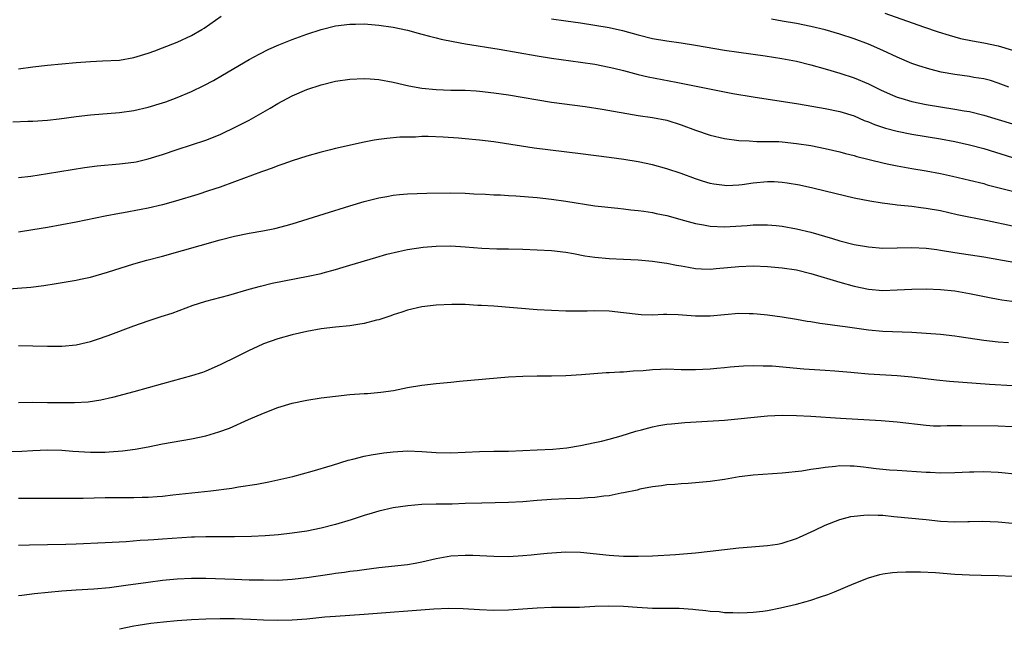
# Model space of a CAD drawing. Units: inches. Extents: x 2583000 to 2586000, y 1494000 to 1497000.
# Drawn here: x 2584863 to 2585000, y 1494546 to 1494630 of the extents above; entities that cross this region are included whole.
import ezdxf

# ---------------------------------------------------------------- set-up
doc = ezdxf.new("R2010")
doc.units = ezdxf.units.IN
doc.header["$MEASUREMENT"] = 0
doc.layers.add('LD25831494_2ft', color=186, linetype='Continuous')

msp = doc.modelspace()

# ---------------------------------------------------------------- linework, layer by layer
at = {"layer": 'LD25831494_2ft'}
for points, elevation in [([(2584863, 1494623.57), (2584865, 1494623.86), (2584867, 1494624.08), (2584871, 1494624.43), (2584873, 1494624.59), (2584874.65, 1494624.65), (2584877, 1494624.77), (2584879, 1494625.11), (2584881, 1494625.72), (2584881.94, 1494626.06), (2584883, 1494626.46), (2584885, 1494627.24), (2584887, 1494628.18), (2584888.43, 1494629), (2584888.78, 1494629.22), (2584891.14, 1494630.86)], 10636), ([(2584983.27, 1494631.27), (2584988.62, 1494629.38), (2584990.69, 1494628.69), (2584992.22, 1494628.22), (2584993.79, 1494627.79), (2584995.43, 1494627.43), (2584997, 1494627.17), (2584999, 1494626.77), (2585001, 1494626.13)], 10632), ([(2584862.2, 1494616.2), (2584864.29, 1494616.29), (2584865, 1494616.31), (2584867, 1494616.44), (2584868.63, 1494616.63), (2584871, 1494616.95), (2584873, 1494617.19), (2584877, 1494617.5), (2584879, 1494617.79), (2584881, 1494618.24), (2584883, 1494618.84), (2584883.43, 1494619), (2584885, 1494619.57), (2584887, 1494620.42), (2584888.74, 1494621.26), (2584890.06, 1494621.94), (2584891.33, 1494622.67), (2584895, 1494624.87), (2584896.39, 1494625.61), (2584897.73, 1494626.27), (2584899.13, 1494626.87), (2584901, 1494627.61), (2584903, 1494628.35), (2584904.99, 1494629.01), (2584907, 1494629.51), (2584909, 1494629.77), (2584909.76, 1494629.76), (2584911, 1494629.78), (2584913, 1494629.64), (2584915, 1494629.35), (2584917, 1494628.91), (2584918.49, 1494628.49), (2584919, 1494628.37), (2584920.07, 1494628.07), (2584921, 1494627.87), (2584921.69, 1494627.69), (2584923.35, 1494627.35), (2584925.04, 1494627.04), (2584929.71, 1494626.29), (2584935, 1494625.38), (2584937, 1494625.06), (2584941, 1494624.5), (2584943, 1494624.19), (2584945, 1494623.8), (2584945.63, 1494623.63), (2584947, 1494623.31), (2584949, 1494622.79), (2584950.43, 1494622.43), (2584954.3, 1494621.7), (2584955, 1494621.58), (2584962.16, 1494620.16), (2584965, 1494619.67), (2584971.29, 1494618.71), (2584975, 1494618.07), (2584977, 1494617.66), (2584979, 1494617.02), (2584980.41, 1494616.41), (2584981, 1494616.2), (2584981.84, 1494615.84), (2584983.34, 1494615.34), (2584985, 1494614.91), (2584987, 1494614.5), (2584991, 1494613.83), (2584993, 1494613.46), (2584995, 1494613.03), (2584997, 1494612.49), (2585001, 1494611.26)], 10638), ([(2584937, 1494630.51), (2584939, 1494630.21), (2584941, 1494629.94), (2584943, 1494629.63), (2584945, 1494629.28), (2584946.86, 1494628.86), (2584949, 1494628.28), (2584951, 1494627.79), (2584953, 1494627.43), (2584955, 1494627.15), (2584957, 1494626.85), (2584961, 1494626.16), (2584963, 1494625.86), (2584966.64, 1494625.36), (2584968.99, 1494625.01), (2584971, 1494624.62), (2584973, 1494624.13), (2584975, 1494623.56), (2584977, 1494622.96), (2584979, 1494622.31), (2584981, 1494621.46), (2584982.65, 1494620.65), (2584984.03, 1494620.03), (2584985, 1494619.65), (2584985.48, 1494619.48), (2584987.03, 1494619.03), (2584989, 1494618.63), (2584991, 1494618.28), (2584993, 1494617.96), (2584994.27, 1494617.73), (2584995, 1494617.62), (2584997, 1494617.13), (2585001, 1494615.94)], 10636), ([(2585000.5, 1494621), (2584999, 1494621.58), (2584997.92, 1494621.92), (2584997, 1494622.15), (2584995.63, 1494622.37), (2584995, 1494622.49), (2584993, 1494622.77), (2584991.11, 1494623.11), (2584989.51, 1494623.51), (2584987.98, 1494623.98), (2584987, 1494624.32), (2584985, 1494625.16), (2584983, 1494626.09), (2584981, 1494627), (2584979, 1494627.73), (2584977, 1494628.38), (2584975, 1494628.96), (2584973, 1494629.44), (2584971, 1494629.83), (2584969, 1494630.18), (2584967.53, 1494630.47)], 10634), ([(2584863, 1494608.48), (2584864.69, 1494608.69), (2584867, 1494609.02), (2584872.14, 1494609.86), (2584873.91, 1494610.09), (2584877, 1494610.37), (2584879, 1494610.62), (2584879.32, 1494610.68), (2584881, 1494611.07), (2584883, 1494611.69), (2584885, 1494612.36), (2584887, 1494613), (2584889, 1494613.67), (2584891, 1494614.47), (2584891.37, 1494614.63), (2584893, 1494615.42), (2584895, 1494616.45), (2584896.64, 1494617.36), (2584897.91, 1494618.09), (2584899, 1494618.76), (2584901, 1494619.82), (2584903, 1494620.67), (2584905, 1494621.36), (2584907, 1494621.84), (2584909, 1494622.14), (2584911, 1494622.22), (2584911.83, 1494622.17), (2584913, 1494622.07), (2584915, 1494621.69), (2584917.19, 1494621.19), (2584919, 1494620.87), (2584921, 1494620.68), (2584923, 1494620.62), (2584925, 1494620.6), (2584926.51, 1494620.51), (2584927, 1494620.47), (2584929, 1494620.23), (2584931, 1494619.93), (2584937, 1494618.95), (2584941.68, 1494618.32), (2584944.03, 1494617.97), (2584949, 1494617.09), (2584951, 1494616.82), (2584953, 1494616.43), (2584955, 1494615.79), (2584957, 1494615.04), (2584959, 1494614.37), (2584961, 1494613.9), (2584963, 1494613.63), (2584964.43, 1494613.57), (2584965.48, 1494613.48), (2584967, 1494613.49), (2584968.54, 1494613.46), (2584969, 1494613.42), (2584971, 1494613.22), (2584973, 1494612.91), (2584975, 1494612.52), (2584977, 1494612.05), (2584977.81, 1494611.81), (2584979, 1494611.52), (2584979.39, 1494611.39), (2584983, 1494610.51), (2584983.61, 1494610.39), (2584985, 1494610.09), (2584987, 1494609.74), (2584989, 1494609.42), (2584991, 1494609.05), (2584992.68, 1494608.68), (2584995, 1494608.13), (2584997, 1494607.63), (2584997.48, 1494607.48), (2585001, 1494606.57)], 10640), ([(2585001, 1494601.73), (2584997.54, 1494602.46), (2584993.32, 1494603.32), (2584991, 1494603.84), (2584989, 1494604.2), (2584988.28, 1494604.28), (2584987, 1494604.45), (2584986.49, 1494604.49), (2584985, 1494604.66), (2584984.68, 1494604.68), (2584982.92, 1494604.92), (2584981.19, 1494605.19), (2584979, 1494605.64), (2584975, 1494606.61), (2584973.27, 1494607), (2584971.4, 1494607.4), (2584969.72, 1494607.72), (2584969, 1494607.81), (2584967.89, 1494607.89), (2584967, 1494607.9), (2584965, 1494607.7), (2584963.47, 1494607.47), (2584963, 1494607.43), (2584961.34, 1494607.34), (2584961, 1494607.36), (2584959.55, 1494607.55), (2584959, 1494607.66), (2584957.97, 1494607.97), (2584957, 1494608.3), (2584955, 1494609.02), (2584953, 1494609.7), (2584951, 1494610.24), (2584949, 1494610.66), (2584947.02, 1494611), (2584945, 1494611.28), (2584941, 1494611.75), (2584934.58, 1494612.57), (2584932.83, 1494612.83), (2584929, 1494613.43), (2584927, 1494613.68), (2584925, 1494613.87), (2584924.06, 1494613.94), (2584921.93, 1494614.07), (2584919.85, 1494614.15), (2584919, 1494614.15), (2584918.1, 1494614.1), (2584917, 1494614.1), (2584915.94, 1494614.06), (2584914.11, 1494613.89), (2584913, 1494613.74), (2584912.35, 1494613.65), (2584911, 1494613.4), (2584907, 1494612.5), (2584906.32, 1494612.32), (2584905, 1494612.01), (2584903, 1494611.44), (2584901, 1494610.82), (2584899.67, 1494610.33), (2584899, 1494610.12), (2584898.2, 1494609.8), (2584897, 1494609.36), (2584896.75, 1494609.25), (2584893, 1494607.87), (2584891, 1494607.16), (2584889.38, 1494606.62), (2584887.87, 1494606.13), (2584884.81, 1494605.19), (2584883, 1494604.68), (2584881, 1494604.22), (2584880.03, 1494604.03), (2584877.59, 1494603.59), (2584877, 1494603.5), (2584875, 1494603.13), (2584871, 1494602.31), (2584869, 1494601.91), (2584867, 1494601.54), (2584865, 1494601.21), (2584863, 1494600.92)], 10642), ([(2584861, 1494593.01), (2584864.72, 1494593.28), (2584866.52, 1494593.48), (2584868.24, 1494593.76), (2584871, 1494594.25), (2584871.61, 1494594.39), (2584873, 1494594.67), (2584875.34, 1494595.34), (2584879, 1494596.5), (2584880.79, 1494597), (2584883, 1494597.59), (2584891, 1494599.85), (2584893, 1494600.35), (2584895, 1494600.74), (2584896.93, 1494601.07), (2584898.58, 1494601.42), (2584900.17, 1494601.83), (2584901, 1494602.07), (2584905.44, 1494603.44), (2584909, 1494604.56), (2584911, 1494605.15), (2584913, 1494605.65), (2584914.13, 1494605.87), (2584915, 1494606.02), (2584915.87, 1494606.13), (2584917, 1494606.22), (2584919.69, 1494606.31), (2584923, 1494606.34), (2584925, 1494606.29), (2584926.22, 1494606.22), (2584927.82, 1494606.18), (2584929, 1494606.1), (2584929.93, 1494606.07), (2584931, 1494606), (2584932.06, 1494605.94), (2584935, 1494605.69), (2584937, 1494605.47), (2584939, 1494605.2), (2584943, 1494604.55), (2584946.21, 1494604.21), (2584947, 1494604.15), (2584948.02, 1494604.02), (2584949, 1494603.93), (2584949.8, 1494603.8), (2584951, 1494603.63), (2584951.51, 1494603.51), (2584953, 1494603.21), (2584955.46, 1494602.54), (2584957, 1494602.1), (2584958.09, 1494601.91), (2584959, 1494601.72), (2584961, 1494601.64), (2584964.16, 1494601.84), (2584965, 1494601.94), (2584966.07, 1494601.93), (2584967, 1494601.94), (2584968.18, 1494601.82), (2584969, 1494601.72), (2584971, 1494601.35), (2584973, 1494600.88), (2584976.02, 1494600.02), (2584977, 1494599.7), (2584979, 1494599.2), (2584981, 1494598.85), (2584983, 1494598.69), (2584985, 1494598.72), (2584987, 1494598.78), (2584989, 1494598.69), (2584990.48, 1494598.48), (2584991, 1494598.41), (2584993, 1494598.08), (2584997, 1494597.46), (2585003, 1494596.42)], 10644), ([(2584863, 1494585.17), (2584865, 1494585.15), (2584867, 1494585.09), (2584869, 1494585.09), (2584871, 1494585.29), (2584872.4, 1494585.6), (2584873, 1494585.75), (2584873.95, 1494586.05), (2584875.43, 1494586.57), (2584879, 1494587.92), (2584881, 1494588.6), (2584882.82, 1494589.18), (2584884.32, 1494589.68), (2584887.24, 1494590.76), (2584888, 1494591), (2584889, 1494591.31), (2584892.18, 1494592.18), (2584895, 1494592.99), (2584896.57, 1494593.43), (2584898.19, 1494593.81), (2584899.86, 1494594.14), (2584903.22, 1494594.78), (2584905, 1494595.19), (2584905.28, 1494595.28), (2584907, 1494595.74), (2584908.06, 1494596.06), (2584909, 1494596.31), (2584912.59, 1494597.41), (2584914.15, 1494597.85), (2584915.76, 1494598.24), (2584917, 1494598.49), (2584919.18, 1494598.82), (2584921, 1494598.97), (2584923, 1494599), (2584925, 1494598.86), (2584927.34, 1494598.66), (2584929.41, 1494598.59), (2584931, 1494598.6), (2584933, 1494598.54), (2584935, 1494598.46), (2584937, 1494598.34), (2584939, 1494598.11), (2584940.06, 1494597.94), (2584941.63, 1494597.63), (2584943, 1494597.43), (2584945, 1494597.27), (2584947, 1494597.17), (2584949, 1494597.06), (2584951, 1494596.88), (2584952.65, 1494596.65), (2584953, 1494596.61), (2584954.34, 1494596.34), (2584955, 1494596.23), (2584956.03, 1494596.03), (2584957, 1494595.88), (2584957.83, 1494595.83), (2584959, 1494595.78), (2584959.85, 1494595.85), (2584963, 1494596.15), (2584965, 1494596.21), (2584967, 1494596.13), (2584969, 1494595.96), (2584971, 1494595.66), (2584973, 1494595.18), (2584977, 1494593.95), (2584979, 1494593.43), (2584981, 1494593.01), (2584983, 1494592.83), (2584985, 1494592.89), (2584987, 1494593.01), (2584989, 1494593.04), (2584991, 1494592.97), (2584993, 1494592.77), (2584995, 1494592.41), (2584997.82, 1494591.82), (2584999, 1494591.62), (2584999.53, 1494591.53), (2585003, 1494591.06)], 10646), ([(2585000.43, 1494585.57), (2584999, 1494585.66), (2584997, 1494585.88), (2584993.61, 1494586.39), (2584993, 1494586.47), (2584991, 1494586.69), (2584989, 1494586.85), (2584987, 1494586.96), (2584983, 1494587.1), (2584981, 1494587.29), (2584977.75, 1494587.75), (2584977, 1494587.88), (2584976, 1494588), (2584975, 1494588.16), (2584974.23, 1494588.23), (2584973, 1494588.44), (2584972.5, 1494588.5), (2584971, 1494588.78), (2584969, 1494589.1), (2584967, 1494589.38), (2584965.54, 1494589.54), (2584965, 1494589.57), (2584964.44, 1494589.56), (2584963, 1494589.6), (2584961, 1494589.43), (2584959, 1494589.24), (2584957, 1494589.25), (2584954.57, 1494589.43), (2584953, 1494589.47), (2584952.52, 1494589.48), (2584951, 1494589.4), (2584949.43, 1494589.43), (2584949, 1494589.46), (2584947, 1494589.72), (2584945, 1494589.95), (2584943, 1494589.99), (2584941.95, 1494589.95), (2584941, 1494589.93), (2584939, 1494589.94), (2584937, 1494590.02), (2584935, 1494590.12), (2584929, 1494590.62), (2584927.26, 1494590.74), (2584926.75, 1494590.75), (2584925, 1494590.85), (2584923.14, 1494590.86), (2584921, 1494590.77), (2584919, 1494590.54), (2584917, 1494590.09), (2584916.19, 1494589.81), (2584915, 1494589.44), (2584914.69, 1494589.31), (2584913, 1494588.75), (2584912.68, 1494588.68), (2584911, 1494588.23), (2584910.11, 1494588.11), (2584909, 1494587.93), (2584907, 1494587.73), (2584905, 1494587.48), (2584903, 1494587.12), (2584901, 1494586.67), (2584899, 1494586.11), (2584897, 1494585.39), (2584896.11, 1494585), (2584895, 1494584.48), (2584893, 1494583.46), (2584891.34, 1494582.66), (2584891, 1494582.48), (2584889, 1494581.62), (2584888.55, 1494581.45), (2584887, 1494580.95), (2584883, 1494579.88), (2584879, 1494578.73), (2584876.05, 1494577.95), (2584874.41, 1494577.59), (2584872.66, 1494577.34), (2584870.78, 1494577.22), (2584869, 1494577.21), (2584867, 1494577.24), (2584865, 1494577.25), (2584863, 1494577.21)], 10648), ([(2584861, 1494570.46), (2584863.46, 1494570.54), (2584865, 1494570.63), (2584867, 1494570.69), (2584869, 1494570.64), (2584870.53, 1494570.53), (2584873, 1494570.39), (2584875, 1494570.4), (2584875.57, 1494570.43), (2584877.44, 1494570.56), (2584879.21, 1494570.79), (2584881, 1494571.13), (2584883, 1494571.54), (2584887, 1494572.23), (2584889, 1494572.65), (2584890.81, 1494573.19), (2584892.27, 1494573.73), (2584894.9, 1494574.9), (2584897, 1494575.81), (2584899, 1494576.57), (2584901, 1494577.16), (2584903, 1494577.59), (2584905, 1494577.91), (2584907, 1494578.16), (2584909, 1494578.36), (2584911, 1494578.52), (2584911.46, 1494578.54), (2584913.29, 1494578.71), (2584915.05, 1494578.95), (2584917, 1494579.33), (2584919, 1494579.68), (2584921, 1494579.93), (2584923, 1494580.1), (2584924.23, 1494580.23), (2584931, 1494580.81), (2584933, 1494580.93), (2584935, 1494580.99), (2584936.98, 1494580.98), (2584939, 1494581.03), (2584941.14, 1494581.14), (2584944.57, 1494581.43), (2584945, 1494581.44), (2584946.46, 1494581.54), (2584947, 1494581.54), (2584948.34, 1494581.66), (2584949.73, 1494581.73), (2584951, 1494581.85), (2584952.1, 1494581.9), (2584953, 1494581.92), (2584955, 1494581.86), (2584957, 1494581.85), (2584959, 1494581.96), (2584959.96, 1494582.04), (2584961, 1494582.15), (2584961.79, 1494582.21), (2584963, 1494582.32), (2584963.64, 1494582.36), (2584965, 1494582.41), (2584966.36, 1494582.36), (2584967, 1494582.38), (2584967.64, 1494582.36), (2584972.04, 1494581.96), (2584975, 1494581.77), (2584976.33, 1494581.67), (2584978.53, 1494581.47), (2584979, 1494581.42), (2584981, 1494581.26), (2584985, 1494581.04), (2584987, 1494580.85), (2584990.42, 1494580.42), (2584992.24, 1494580.24), (2584995.94, 1494579.94), (2584997.82, 1494579.82), (2585001, 1494579.64)], 10650), ([(2584863, 1494564.01), (2584869.98, 1494563.98), (2584871.99, 1494563.99), (2584875, 1494564.07), (2584877, 1494564.1), (2584879, 1494564.1), (2584880.14, 1494564.14), (2584881, 1494564.14), (2584882.24, 1494564.24), (2584883, 1494564.28), (2584884.44, 1494564.44), (2584889.69, 1494565), (2584892.61, 1494565.39), (2584893.55, 1494565.55), (2584896.07, 1494565.93), (2584897.74, 1494566.26), (2584899, 1494566.53), (2584901.06, 1494567), (2584903.75, 1494567.75), (2584906.59, 1494568.59), (2584908.74, 1494569.26), (2584909.4, 1494569.4), (2584911, 1494569.82), (2584911.97, 1494570.03), (2584913.71, 1494570.29), (2584915, 1494570.44), (2584917, 1494570.55), (2584919, 1494570.49), (2584921, 1494570.34), (2584923, 1494570.27), (2584925, 1494570.36), (2584927, 1494570.48), (2584929, 1494570.53), (2584931, 1494570.54), (2584933, 1494570.6), (2584935, 1494570.69), (2584937.19, 1494570.81), (2584939.12, 1494571), (2584941, 1494571.3), (2584943, 1494571.71), (2584943.92, 1494571.92), (2584945, 1494572.2), (2584946.66, 1494572.66), (2584948.7, 1494573.3), (2584949.5, 1494573.5), (2584951, 1494573.91), (2584951.91, 1494574.09), (2584953, 1494574.25), (2584953.67, 1494574.33), (2584955.52, 1494574.48), (2584958.66, 1494574.66), (2584961, 1494574.84), (2584967, 1494575.4), (2584969, 1494575.5), (2584971, 1494575.49), (2584973, 1494575.39), (2584977.11, 1494575.11), (2584982.78, 1494574.78), (2584985, 1494574.6), (2584989, 1494574.11), (2584990.04, 1494574.04), (2584991, 1494574.02), (2584991.94, 1494574.06), (2584993.92, 1494574.08), (2584999, 1494574.04), (2585001, 1494573.96)], 10652), ([(2585001.32, 1494567.32), (2584999.53, 1494567.53), (2584999, 1494567.58), (2584997, 1494567.66), (2584995.62, 1494567.62), (2584995, 1494567.62), (2584993, 1494567.52), (2584991, 1494567.49), (2584989.57, 1494567.57), (2584989, 1494567.58), (2584987.67, 1494567.67), (2584985, 1494567.82), (2584983.9, 1494567.9), (2584982.08, 1494568.08), (2584981, 1494568.23), (2584980.29, 1494568.29), (2584979, 1494568.46), (2584978.45, 1494568.45), (2584977, 1494568.48), (2584976.4, 1494568.4), (2584975, 1494568.27), (2584974.1, 1494568.1), (2584973, 1494567.97), (2584971.76, 1494567.76), (2584969, 1494567.47), (2584965, 1494567.18), (2584963.44, 1494567), (2584963.05, 1494566.95), (2584961, 1494566.61), (2584959, 1494566.31), (2584955.97, 1494566.03), (2584955, 1494565.98), (2584954.1, 1494565.9), (2584953, 1494565.84), (2584952.28, 1494565.72), (2584951, 1494565.58), (2584949.23, 1494565.23), (2584948.87, 1494565.13), (2584947, 1494564.72), (2584946.68, 1494564.68), (2584945, 1494564.34), (2584944.27, 1494564.27), (2584943, 1494564.08), (2584942.04, 1494564.04), (2584941, 1494563.96), (2584939, 1494563.9), (2584937, 1494563.82), (2584935, 1494563.68), (2584933, 1494563.51), (2584931, 1494563.4), (2584927.33, 1494563.33), (2584925, 1494563.24), (2584923.19, 1494563.19), (2584921, 1494563.18), (2584919, 1494563.12), (2584917.05, 1494562.95), (2584915, 1494562.64), (2584913, 1494562.18), (2584912.1, 1494561.9), (2584911, 1494561.59), (2584909.18, 1494561), (2584907, 1494560.35), (2584905, 1494559.83), (2584903, 1494559.44), (2584901, 1494559.14), (2584899.08, 1494558.92), (2584897.24, 1494558.76), (2584895.34, 1494558.66), (2584893, 1494558.62), (2584889, 1494558.65), (2584887.41, 1494558.59), (2584887, 1494558.59), (2584883, 1494558.29), (2584881.77, 1494558.23), (2584881, 1494558.16), (2584879.88, 1494558.12), (2584877.95, 1494557.95), (2584875, 1494557.79), (2584871, 1494557.64), (2584869.58, 1494557.58), (2584867, 1494557.51), (2584864.53, 1494557.47), (2584863, 1494557.43)], 10654), ([(2584863, 1494550.5), (2584863.44, 1494550.56), (2584865.23, 1494550.77), (2584869, 1494551.14), (2584871, 1494551.29), (2584873.43, 1494551.43), (2584875.62, 1494551.62), (2584877.91, 1494551.91), (2584881, 1494552.35), (2584883, 1494552.61), (2584885, 1494552.81), (2584887, 1494552.9), (2584889, 1494552.9), (2584893, 1494552.75), (2584895, 1494552.69), (2584897, 1494552.65), (2584899, 1494552.64), (2584901, 1494552.75), (2584903, 1494552.98), (2584906.51, 1494553.49), (2584907, 1494553.58), (2584908.27, 1494553.73), (2584909, 1494553.86), (2584910.03, 1494553.97), (2584911, 1494554.11), (2584913, 1494554.37), (2584917, 1494554.82), (2584918.06, 1494555), (2584919, 1494555.18), (2584921, 1494555.64), (2584923, 1494555.98), (2584925, 1494556.1), (2584926.08, 1494556.08), (2584929, 1494555.94), (2584931, 1494555.93), (2584933, 1494556.04), (2584934.16, 1494556.16), (2584935, 1494556.23), (2584936.39, 1494556.39), (2584939, 1494556.57), (2584941, 1494556.52), (2584945, 1494556.1), (2584947, 1494555.97), (2584947.97, 1494555.97), (2584949, 1494555.95), (2584951, 1494556.01), (2584954.19, 1494556.19), (2584957, 1494556.41), (2584959, 1494556.63), (2584961, 1494556.88), (2584963, 1494557.1), (2584964.75, 1494557.25), (2584965.31, 1494557.31), (2584967, 1494557.43), (2584968.37, 1494557.63), (2584969, 1494557.75), (2584971, 1494558.4), (2584971.4, 1494558.6), (2584973.55, 1494559.55), (2584975, 1494560.24), (2584977, 1494561.03), (2584978.56, 1494561.44), (2584979, 1494561.52), (2584980.34, 1494561.66), (2584981, 1494561.69), (2584982.34, 1494561.66), (2584983, 1494561.62), (2584984.52, 1494561.48), (2584989, 1494561.02), (2584991, 1494560.83), (2584993, 1494560.74), (2584994.77, 1494560.77), (2584995, 1494560.76), (2584996.8, 1494560.8), (2584999, 1494560.73), (2585001, 1494560.51)], 10656), ([(2584877, 1494545.86), (2584879, 1494546.27), (2584879.62, 1494546.38), (2584881.36, 1494546.64), (2584883.14, 1494546.86), (2584885, 1494547.03), (2584887, 1494547.16), (2584889, 1494547.26), (2584891, 1494547.3), (2584893, 1494547.29), (2584895.21, 1494547.21), (2584897, 1494547.12), (2584899, 1494547.06), (2584901, 1494547.12), (2584903, 1494547.27), (2584905.52, 1494547.52), (2584907, 1494547.64), (2584911, 1494547.89), (2584920.64, 1494548.64), (2584922.73, 1494548.73), (2584924.71, 1494548.71), (2584927, 1494548.56), (2584929, 1494548.47), (2584931, 1494548.5), (2584935, 1494548.8), (2584937, 1494548.88), (2584938.86, 1494548.86), (2584940.89, 1494548.89), (2584943, 1494549.01), (2584944.92, 1494549.08), (2584946.99, 1494549.01), (2584948.87, 1494548.87), (2584951, 1494548.76), (2584952.76, 1494548.76), (2584953, 1494548.75), (2584954.73, 1494548.73), (2584956.61, 1494548.61), (2584957, 1494548.56), (2584958.43, 1494548.43), (2584959, 1494548.33), (2584960.27, 1494548.27), (2584961, 1494548.15), (2584962.15, 1494548.15), (2584963, 1494548.08), (2584964.14, 1494548.14), (2584965, 1494548.17), (2584966.33, 1494548.33), (2584967, 1494548.43), (2584968.78, 1494548.78), (2584971, 1494549.3), (2584972.35, 1494549.65), (2584973, 1494549.86), (2584974.32, 1494550.32), (2584975.37, 1494550.63), (2584976.28, 1494551), (2584979, 1494552.15), (2584981, 1494552.96), (2584982.59, 1494553.41), (2584983, 1494553.5), (2584984.32, 1494553.68), (2584985, 1494553.73), (2584986.2, 1494553.8), (2584987, 1494553.79), (2584988.2, 1494553.8), (2584990.32, 1494553.68), (2584993, 1494553.44), (2584995, 1494553.35), (2584996.66, 1494553.34), (2584999, 1494553.29), (2585001, 1494553.2)], 10658)]:
    msp.add_lwpolyline(points, dxfattribs=dict(at, elevation=elevation))

doc.saveas('drawing.dxf')
